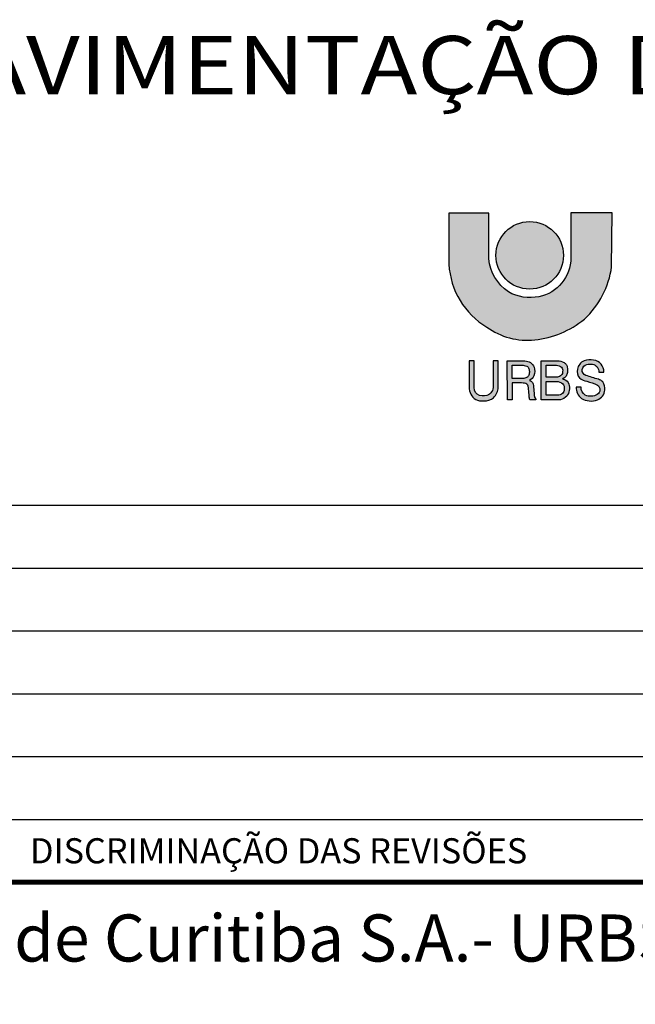
# Model space of a CAD drawing. Units: metres. Extents: x 2810 to 30732, y 0 to 2970.
# Drawn here: x 30053 to 30298, y 361 to 753 of the extents above; entities that cross this region are included whole.
import ezdxf
from ezdxf.enums import TextEntityAlignment as Align

# ---------------------------------------------------------------- set-up
doc = ezdxf.new("R2010")
doc.units = ezdxf.units.M
doc.header["$LTSCALE"] = 18
doc.header["$MEASUREMENT"] = 0
for name, color, linetype in [('CARIMBO', 255, 'Continuous'), ('CARIMBO PMC URBS IPPUC', 255, 'Continuous'), ('CARINBO TEXTO', 255, 'Continuous'), ('LOGO URBS', 255, 'Continuous'), ('TITULO', 130, 'Continuous')]:
    doc.layers.add(name, color=color, linetype=linetype)
doc.styles.add('ARIAL', font='ARIAL.TTF', dxfattribs={"height": 15})
doc.styles.add('ROMANS', font='romans.shx')

# ---------------------------------------------------------------- blocks, each defined once
blk = doc.blocks.new('CARIMBO PMC URBS IPPUC')
at = {"layer": 'LOGO URBS'}
h = blk.add_hatch(color=256, dxfattribs=at)
edge = h.paths.add_edge_path()
edge.add_line((-78.72985134558184, 23.3138136416778), (-82.01909028289737, 23.3138136416778))
edge.add_line((-82.01909028289737, 23.3138136416778), (-82.01909028289737, 19.72844375391603))
edge.add_arc((-85.1802270308966, 19.7284437539262), 3.161136747999237, 281.30074045550253, 359.99999999981554, ccw=False)
edge.add_arc((-85.2636028562838, 20.14567093962882), 3.586613013786555, 241.2208178953654, 281.30074044970837, ccw=False)
edge.add_arc((-84.90032744356212, 20.02994471556536), 3.679145510218376, 185.8687899938118, 235.3845309349955, ccw=False)
edge.add_line((-88.56018931016223, 19.65374954977185), (-88.56018931016223, 23.27646576334834))
edge.add_line((-88.56018931016223, 23.27646576334834), (-91.73729447303702, 23.27646576334834))
edge.add_line((-91.73729447303702, 23.27646576334834), (-91.73729447303702, 19.20557812043577))
edge.add_arc((-85.51181054159159, 19.55369639529139), 6.235209420217881, 183.200547613551, 239.1444176303822)
edge.add_arc((-85.49176339617003, 18.65601260222017), 5.495656137726757, 234.158733030171, 276.2111488840881)
edge.add_arc((-85.66712559258409, 20.64694360518758), 7.493985713159614, 275.8971316486677, 309.156308468056)
edge.add_arc((-85.7179866064475, 19.96799572031149), 7.015265442836136, 312.9826947881468, 352.2241144567316)
edge.add_line((-78.76722742563942, 19.01884028316587), (-78.72985134558184, 23.3138136416778))
h = blk.add_hatch(color=10, dxfattribs=at)
edge = h.paths.add_edge_path()
edge.add_arc((-85.29497655788799, 19.92035135348439), 2.690058634634138, 0, 360)
h = blk.add_hatch(color=256, dxfattribs=at)
edge = h.paths.add_edge_path(flags=16)
edge.add_line((-83.97930577565347, 10.2242111815244), (-83.97930577565347, 11.16912211199403))
edge.add_line((-83.97930577565347, 11.16912211199403), (-83.16793187235379, 11.16912211199403))
edge.add_arc((-83.15526815274362, 10.59096878074209), 0.5782920060247095, 46.806238300025996, 91.25479114805898, ccw=False)
edge.add_arc((-83.1502981019017, 10.72857393246807), 0.4831339290836577, -6.116326675441599, 36.00229837192268, ccw=False)
edge.add_arc((-83.09063863045351, 10.65609027893584), 0.4212483958416, -42.85470642826061, 2.858434746263697, ccw=False)
edge.add_arc((-83.14725417990682, 10.73988274122447), 0.5202480326932406, 277.6053067812247, 314.62025243544014, ccw=False)
edge.add_line((-83.07840029085418, 10.2242111815244), (-83.97930577565347, 10.2242111815244))
edge = h.paths.add_edge_path(flags=16)
edge.add_line((-83.97930577565347, 8.78168703430444), (-83.97930577565347, 9.87755844091177))
edge.add_line((-83.97930577565347, 9.87755844091177), (-83.16793187235379, 9.87755844091177))
edge.add_arc((-83.16793187217911, 9.04747393028848), 0.8300845106232906, 51.67060343457058, 90.00000001205711, ccw=False)
edge.add_arc((-83.0951673155595, 9.35859247273629), 0.5577013814050275, -10.502299460794973, 37.57009437280283, ccw=False)
edge.add_arc((-82.93713944840725, 9.227864388845072), 0.3914119037695327, -50.220925381919926, 4.2597065616794225, ccw=False)
edge.add_arc((-83.0783866884633, 9.382045607550493), 0.6003585734001509, 269.99870184315967, 310.72405871470113, ccw=False)
edge.add_line((-83.07840029085418, 8.78168703430444), (-83.97930577565347, 8.78168703430444))
edge = h.paths.add_edge_path()
edge.add_line((-79.7805997491152, 10.617876994434), (-79.39418470899471, 10.617876994434))
edge.add_arc((-80.31334249421027, 10.66928157395393), 0.9205940825999235, 356.7990255571191, 443.062128440149)
edge.add_arc((-80.4740048841809, 10.34909480206021), 1.263631517695241, 77.57597890881583, 112.9233377452788)
edge.add_arc((-80.6117338801233, 10.68913446223439), 0.8968179830697234, 113.2806682360745, 169.3546457350332)
edge.add_arc((-80.72807563647497, 10.67324198069209), 0.7862905914034919, 166.6494413089595, 221.4447987890511)
edge.add_arc((-80.53507384221489, 11.0919904724675), 1.222388385084961, 230.2038031241199, 260.1722479122092)
edge.add_arc((-81.71102724978958, 5.752286000532907), 4.246882621561508, 64.68028300065242, 76.8342456732396, ccw=False)
edge.add_arc((-80.1439405038174, 9.225745523694146), 0.4423116448174175, -57.98371304820893, 55.7127032645497, ccw=False)
edge.add_arc((-80.45234535078771, 9.720061462936977), 1.024945025868303, 245.978228254108, 301.9843664363915, ccw=False)
edge.add_arc((-80.4846384837801, 9.388593934210599), 0.716836460918537, 176.7913727430579, 237.5199581101378, ccw=False)
edge.add_line((-81.20035119429593, 9.428716592501104), (-81.59614691934911, 9.433241914968193))
edge.add_arc((-80.48933331180396, 9.404085103627825), 1.107197580152091, 178.4910052136743, 232.1846168218924)
edge.add_arc((-80.41670111569216, 9.760741705879834), 1.442530864858012, 238.604476835916, 290.8463912250427)
edge.add_arc((-80.22315864578847, 9.275491547900556), 0.9202079220478301, 290.3364539727272, 355.0641041851985)
edge.add_arc((-80.15179247714676, 9.309866087909697), 0.8530206707536356, 352.3503385957517, 398.1020627412459)
edge.add_arc((-79.99402756121948, 9.38518870612426), 0.6834561492932772, 41.29595012290903, 75.76990667667255)
edge.add_arc((-56.24925246398918, 86.82469073327437), 80.31546802447498, 252.18976502036242, 252.9292677583665, ccw=False)
edge.add_arc((-80.66495015576474, 10.78297002895917), 0.4503340877891638, 174.1711286155665, 250.54061081542, ccw=False)
edge.add_arc((-80.65186984366903, 10.76346576808674), 0.4656784934747888, 101.37549571620423, 171.9466708998669, ccw=False)
edge.add_arc((-80.47446024530001, 10.47175715720333), 0.7952121023889475, 44.728250905679374, 109.79162535267659, ccw=False)
edge.add_arc((-80.69949583579276, 10.55827896631485), 0.9208267714760631, 3.7109086276134917, 30.91611928846021, ccw=False)
edge = h.paths.add_edge_path()
edge.add_line((-84.38309583666631, 8.410948901447654), (-84.38309583666631, 11.53168176488131))
edge.add_line((-84.38309583666631, 11.53168176488131), (-83.19995072349337, 11.53168176488131))
edge.add_arc((-83.19995072450646, 9.923350301625456), 1.608331463255857, 71.55455253912629, 89.99999996390932, ccw=False)
edge.add_arc((-82.8805177687046, 10.88106417349892), 0.5987507217442211, 43.93652664565019, 71.55455258670668, ccw=False)
edge.add_arc((-82.85118881736415, 10.90932408953416), 0.5580222275288713, 18.541551301707614, 43.93652658360429, ccw=False)
edge.add_arc((-83.25932834003743, 10.77243331225061), 0.9885067857574648, -1.6742284858220273, 18.541551352290412, ccw=False)
edge.add_arc((-83.268000371051, 10.77268678801517), 0.9971825204159029, 340.41777872201, 358.3257715177965, ccw=False)
edge.add_arc((-82.81692308599527, 10.61222308900126), 0.5184139794752148, 306.7695014078468, 340.41777880597647, ccw=False)
edge.add_arc((-83.25757516308279, 11.20190903155804), 1.254555109891539, 296.8436200675889, 306.76950118061177, ccw=False)
edge.add_arc((-82.71390991190461, 9.624496214806054), 0.4586146646693279, 49.743623099917386, 87.14563771207708, ccw=False)
edge.add_arc((-82.82903714918768, 9.419606750378593), 0.6908118738523024, 10.766064546153473, 53.440394087326695, ccw=False)
edge.add_arc((-83.1026443424548, 9.329389448244086), 0.9771761625791704, -47.033629553831986, 12.966532047592807, ccw=False)
edge.add_arc((-83.02972577938989, 9.376352329224188), 0.9656232761133582, 271.22265407530443, 307.89445884312386, ccw=False)
edge.add_line((-83.00912158056525, 8.410948901447654), (-84.38309583666631, 8.410948901447654))
edge = h.paths.add_edge_path(flags=16)
edge.add_line((-86.6899612227491, 10.10897685402185), (-86.6899612227491, 11.16606488079876))
edge.add_line((-86.6899612227491, 11.16606488079876), (-85.93013681185329, 11.16606488079876))
edge.add_arc((-85.9174127907322, 10.15995844707828), 1.006186889542511, 67.55240129272431, 90.72456931042763, ccw=False)
edge.add_arc((-85.66649061764164, 10.80237665248443), 0.3169165736268054, 16.732673116488115, 65.1308295947212, ccw=False)
edge.add_arc((-86.00175037880187, 10.66339310883875), 0.6789810441703259, -4.973869329249624, 19.820567831798428, ccw=False)
edge.add_arc((-85.9798027319912, 10.62643782307475), 0.6548433383290857, 332.42464593185986, 358.08232700422764, ccw=False)
edge.add_arc((-85.68305105056928, 10.48229421922849), 0.3252173789161428, 284.2606604829194, 330.73284667205775, ccw=False)
edge.add_arc((-85.91659882088953, 10.984203507879), 0.8752389506013981, 270.3037175518315, 291.0001513122205, ccw=False)
edge.add_line((-85.91195931360488, 10.10897685402185), (-86.6899612227491, 10.10897685402185))
edge = h.paths.add_edge_path()
edge.add_line((-87.08537507923683, 11.51561035123765), (-85.6754166264356, 11.51561035123765))
edge.add_arc((-85.67541662650507, 10.74217310670575), 0.7734372445319089, 20.58526129560198, 89.99999999485419, ccw=False)
edge.add_arc((-85.80545726067866, 10.69333221963908), 0.9123472829946855, -23.34829208070812, 20.585261298945795, ccw=False)
edge.add_arc((-85.6428329254029, 10.6231325648703), 0.7352183301000788, 295.9060729726348, 336.65170794413046, ccw=False)
edge.add_arc((-85.46229621359967, 9.487018348991596), 0.4951801843882062, 39.960259539247375, 73.49525759512409, ccw=False)
edge.add_arc((-85.46952275023338, 9.5221797450002), 0.479179196115335, -5.441256892088177, 36.18002296299238, ccw=False)
edge.add_line((-84.9925027633355, 9.476741500209272), (-84.94313379580052, 8.884811934094131))
edge.add_arc((-83.3060127349657, 8.959188897824816), 1.638809720670068, 182.6012479479768, 192.1063288687188)
edge.add_arc((-84.75468241744663, 8.64775285082228), 0.1570434230756056, 191.8563344790502, 251.9806384580018)
edge.add_line((-84.80326197243193, 8.49841208757013), (-84.80326197243193, 8.40797857568711))
edge.add_line((-84.80326197243193, 8.40797857568711), (-85.28047872211681, 8.40797857568711))
edge.add_arc((-84.14544129938953, 8.784795919720114), 1.195952031544523, 184.2712697375479, 198.3654807395307, ccw=False)
edge.add_arc((-128.1463255537007, 5.826552891097577), 42.90429739522817, 3.834443699881259, 4.583034335558151)
edge.add_arc((-86.34629168788392, 9.240199443762368), 0.9671902913276081, 0.8630600868301805, 15.31404459347088)
edge.add_arc((-85.74559527710643, 9.394666510859267), 0.3471613930981861, 16.90974213034276, 83.83725736176353)
edge.add_arc((-85.23049858033224, 15.52936828034203), 5.809231419653613, 262.9158217769213, 265.2819079473253, ccw=False)
edge.add_line((-85.94693626270526, 9.764484349648654), (-86.68744587100008, 9.764484349648654))
edge.add_line((-86.68744587100008, 9.764484349648654), (-86.68744587100008, 8.40797857568711))
edge.add_line((-86.68744587100008, 8.40797857568711), (-87.07415423046695, 8.40797857568711))
edge.add_line((-87.07415423046695, 8.40797857568711), (-87.08537507923683, 11.51561035123765))
edge = h.paths.add_edge_path()
edge.add_line((-90.12154859495712, 11.51980201714784), (-90.12154859495712, 9.438645609664917))
edge.add_arc((-88.93651913849378, 9.412971424453222), 1.185307545100462, 178.7588558663039, 236.0939945369487)
edge.add_arc((-89.05261318825798, 9.828131944564056), 1.501364528181727, 248.7108115393332, 273.4735968732347)
edge.add_arc((-88.92062600524764, 9.552355652926742), 1.223517839757285, 268.078648311458, 307.4934805921037)
edge.add_arc((-89.10679235277907, 9.50034079316696), 1.307919867720282, 315.3758823585248, 356.2026693222739)
edge.add_line((-87.80174395144348, 9.413720642226934), (-87.80174395144348, 11.50734030922055))
edge.add_line((-87.80174395144348, 11.50734030922055), (-88.21332357817226, 11.50734030922055))
edge.add_line((-88.21332357817226, 11.50734030922055), (-88.21332357817226, 9.513417407880723))
edge.add_arc((-88.94655557607445, 9.452475186653086), 0.7357602306973253, -70.39910674342178, 4.7511905118062145, ccw=False)
edge.add_arc((-88.97636069315045, 9.715159112479975), 0.9950340844305764, 240.0581501401776, 286.14137651478666, ccw=False)
edge.add_arc((-88.93826195034757, 9.44428503080634), 0.7972759038774522, 169.601416679482, 227.8781101743737, ccw=False)
edge.add_line((-89.72244334214264, 9.58818920609653), (-89.72244334214264, 11.51998514031172))
edge.add_line((-89.72244334214264, 11.51998514031172), (-90.12154859495712, 11.51980201714784))
for points in [[(-78.72985134558184, 23.3138136416778), (-82.01909028289737, 23.3138136416778), (-82.01909028289737, 19.72844375391603, -0.35755599975188), (-84.56077441310407, 16.62859472633451, -0.1766865731356591), (-86.99032476887004, 17.00207040087432, -0.219478868765224), (-88.56018931016223, 19.65374954977185), (-88.56018931016223, 23.27646576334834), (-91.73729447303702, 23.27646576334834), (-91.73729447303702, 19.20557812043577, 0.2490678805697126), (-88.70969916477696, 14.20100129210502, 0.1855756184958656), (-84.89717296935049, 13.19261635002792, 0.1461479358769509), (-80.93513691954212, 14.83591055871099, 0.1729161180850076), (-78.76722742563942, 19.01884028316587)], [(-90.12154859495712, 11.51980201714784), (-90.12154859495712, 9.438645609664917, 0.2555248631155769), (-89.59772173995515, 8.429220899018645, 0.1084704713149786), (-88.9616476567964, 8.329525685879588, 0.17369549944772), (-88.17590599069734, 8.581588943499327, 0.1800490659015924), (-87.80174395144348, 9.413720642226934), (-87.80174395144348, 11.50734030922055), (-88.21332357817226, 11.50734030922055), (-88.21332357817226, 9.513417407880723, -0.3401857840907298), (-88.69973284569932, 8.759350625808537, -0.2038305024910511), (-89.47300290495986, 8.852929825904965, -0.2599060385232014), (-89.72244334214264, 9.58818920609653), (-89.72244334214264, 11.51998514031172)], [(-87.08537507923683, 11.51561035123765), (-85.6754166264356, 11.51561035123765, -0.3124934871273292), (-84.95136334065245, 11.01411429607421, -0.1940794434527493), (-84.96781966316411, 10.33175121900737, -0.1796835179785501), (-85.32161814479986, 9.961795239719748, -0.1473773556524334), (-85.08274550577988, 9.805050855512917, -0.1836303247757621), (-84.9925027633355, 9.476741500209272), (-84.94313379580052, 8.884811934094131, 0.04149753506575212), (-84.90837545267203, 8.615486960868537, 0.2685305964289951), (-84.80326197243193, 8.49841208757013), (-84.80326197243193, 8.40797857568711), (-85.28047872211681, 8.40797857568711, -0.06157524136124073), (-85.33807170011931, 8.695722977641225, 0.003266354451788374), (-85.37921112280236, 9.254767912450433, 0.06313801282131724), (-85.4134437048844, 9.495643567304313, 0.3006209492039846), (-85.70832650426672, 9.73982165196091, -0.01032436532477449), (-85.94693626270526, 9.764484349648654), (-86.68744587100008, 9.764484349648654), (-86.68744587100008, 8.40797857568711), (-87.07415423046695, 8.40797857568711)], [(-86.6899612227491, 10.10897685402185), (-86.6899612227491, 11.16606488079876), (-85.93013681185329, 11.16606488079876, -0.1014536044119512), (-85.53321208402411, 11.0899056894809, -0.2143730106911592), (-85.36299277637517, 10.89361904935092, -0.1086102055057142), (-85.3253261441634, 10.60452449974716, -0.1124228269984275), (-85.39934777298839, 10.32330115699321, -0.2055987848327644), (-85.60293907490922, 10.16709838342965, -0.09055151229057311), (-85.91195931360488, 10.10897685402185)], [(-84.38309583666631, 8.410948901447654), (-84.38309583666631, 11.53168176488131), (-83.19995072349337, 11.53168176488131, -0.08065767830902086), (-82.69107208673739, 11.44905427937508, -0.1210931023421762), (-82.44935203639687, 11.29651397560835, -0.111262218216314), (-82.32213168538073, 11.08677086328268, -0.08843746574271902), (-82.27124354504411, 10.74355246407092, -0.07829777579393017), (-82.3284933947063, 10.43847185653746, -0.1478824025392289), (-82.50660188605906, 10.19694750943333, -0.04333692631930681), (-82.69107208673739, 10.08254189417809, -0.1646615032198434), (-82.41754902392057, 9.974492835822701, -0.1883841022177924), (-82.15038490335354, 9.54865005427152, -0.2679499481757848), (-82.43663138482151, 8.614337007525563, -0.1613906794735361), (-83.00912158056525, 8.410948901447654)], [(-83.97930577565347, 10.2242111815244), (-83.97930577565347, 11.16912211199403), (-83.16793187235379, 11.16912211199403, -0.1964122153115645), (-82.75944593460662, 11.01256860979944, -0.1858744755874167), (-82.669914353107, 10.67709726468772, -0.2021491631754576), (-82.78182952169226, 10.36958173570335, -0.1629272848890962), (-83.07840029085418, 10.2242111815244)], [(-79.7805997491152, 10.617876994434), (-79.39418470899471, 10.617876994434, 0.3952372094561819), (-80.20214116520145, 11.58313480579406, 0.1554666282134953), (-80.96618826797129, 11.51293333434612, 0.2496708841052999), (-81.49311711341505, 10.85480307974964, 0.2437522625241543), (-81.3174741649338, 10.15279768128991, 0.1315124281205857), (-80.74371937539325, 9.887540222156048, -0.05308143711107589), (-79.89476738898446, 9.591193673211336, -0.5412417943788748), (-79.90944442518884, 8.850710618320107, -0.2493564508485227), (-80.86958381608491, 8.78388606851101, -0.271359407973698), (-81.20035119429593, 9.428716592501104), (-81.59614691934911, 9.433241914968193, 0.2386652859924015), (-81.16817738202298, 8.529409615333378, 0.2319802741731237), (-79.90335666509708, 8.412642017017305, 0.2901845569087497), (-79.3063632348123, 9.19631583058387, 0.2023243986113488), (-79.48053958656163, 9.836234610538185, 0.1515658741944358), (-79.82602274120217, 10.04767394253165, -0.003226700599719766), (-80.81497384054018, 10.35835999065191, -0.3461319280123528), (-81.1129558632885, 10.82870488056093, -0.3180409312748687), (-80.74371937539325, 11.21999629587978, -0.291773459479886), (-79.90949976845076, 11.03138377145976, -0.1192658398167431)], [(-83.97930577565347, 8.78168703430444), (-83.97930577565347, 9.87755844091177), (-83.16793187235379, 9.87755844091177, -0.1688204777391223), (-82.65312873809961, 9.698640597063303, -0.2128867329841087), (-82.54680877463323, 9.25693746098429, -0.242297907387804), (-82.6867027353066, 8.927057588483393, -0.1795921828509532), (-83.07840029085418, 8.78168703430444)]]:
    blk.add_lwpolyline(points, format="xyb", close=True, dxfattribs=at)
at = {"layer": 'LOGO URBS', "color": 10}
blk.add_circle((-85.29497655788799, 19.92035135348439), 2.690058634634138, dxfattribs=at)
at = {"layer": 'CARIMBO PMC URBS IPPUC', "style": 'ARIAL', "width": 1.175}
blk.add_text('PAVIMENTAÇÃO DE VIAS', height=4.631026513145814, dxfattribs=at).set_placement((-134.6424493380109, 32.75627820373734))
blk = doc.blocks.new('CARIMBO REVISOES')
at = {"layer": 'CARIMBO'}
for p, q in [((2.91038304567337e-11, 29.99374459355499), (-174.9999999999709, 29.99374459355499)), ((-174.9999999999709, 24.99374459355499), (2.91038304567337e-11, 24.99374459355499)), ((2.91038304567337e-11, 19.99374459355499), (-174.9999999999709, 19.99374459355499)), ((-174.9999999999709, 14.99374459355499), (2.91038304567337e-11, 14.99374459355499)), ((-174.9999999999709, 9.993744593554993), (2.91038304567337e-11, 9.993744593554993)), ((-174.9999999999709, 4.993744593554993), (2.91038304567337e-11, 4.993744593554993))]:
    blk.add_line(p, q, dxfattribs=at)
at = {"layer": 'CARIMBO', "color": 2, "style": 'ROMANS'}
blk.add_text('DISCRIMINAÇÃO DAS REVISÕES ', height=2, dxfattribs=at).set_placement((-104.9999999999709, 2.493744593554993), align=Align.MIDDLE_CENTER)
at = {"layer": 'CARINBO TEXTO', "color": 3, "lineweight": -2, "style": 'ROMANS'}
for tag, p in [('REVISAO_5_DISCRIMINACAO', (-162.6892395904288, 26.45304485097259)), ('REVISAO_4_DISCRIMINACAO', (-162.6892395904288, 21.45304485097259)), ('REVISAO_3_DISCRIMINACAO', (-162.6892395904288, 16.45304485097259)), ('REVISAO_2_DISCRIMINACAO', (-162.6892395903997, 11.45304485097259)), ('REVISAO_1_DISCRIMINACAO', (-162.6892395904288, 6.453044850972589))]:
    blk.add_attdef(tag, p, '', height=2, dxfattribs=at)
for tag, p in [('DATA_R5', (-37.45729835529346, 26.45304485097259)), ('DATA_R4', (-37.45729835529346, 21.45304485097259)), ('DATA_R3', (-37.45729835529346, 16.45304485097259)), ('DATA_R2', (-37.45729835529346, 11.45304485097259)), ('DATA_R1', (-37.45729835529346, 6.453044851107848))]:
    blk.add_attdef(tag, text='', height=2, dxfattribs=at).set_placement(p, align=Align.CENTER)
blk = doc.blocks.new('CARIMBO PRANCHA')
at = {"layer": 'CARIMBO', "const_width": 0.4}
blk.add_lwpolyline([(-175, 0), (0, 0), (-2.91038304567337e-11, 72.00046674796579), (-175, 72.00046674796579)], close=True, dxfattribs=at)
at = {"layer": 'CARIMBO', "style": 'ARIAL'}
blk.add_text('Urbanização de Curitiba S.A.- URBS', height=3.750000000000002, dxfattribs=at).set_placement((-157.6663905134483, 67.54665377084177), align=Align.MIDDLE_LEFT)
at = {"layer": 'CARINBO TEXTO', "color": 5, "style": 'ROMANS'}
blk.add_attdef('LOTE', (-157.5932401578175, 38.17391403112561), '', height=2.6, dxfattribs=at)
at = {"layer": 'CARINBO TEXTO', "color": 4, "style": 'ROMANS'}
blk.add_attdef('LOCALIZACAO_LOTE', (-157.5625961698825, 33.99226465355605), '', height=2.2, dxfattribs=at)
at = {"layer": 'CARINBO TEXTO', "color": 5, "lineweight": -2, "style": 'ROMANS'}
blk.add_attdef('SUBLOTE', (-157.6027324274182, 28.17035088670309), '', height=2.6, dxfattribs=at)
at = {"layer": 'CARINBO TEXTO', "lineweight": -2, "style": 'ARIAL'}
blk.add_attdef('PRANCHA_10/15', text='', height=5, dxfattribs=at).set_placement((-15.0000000000291, 25.64371017832309), align=Align.MIDDLE_CENTER)
at = {"layer": 'CARINBO TEXTO', "color": 4, "lineweight": -2, "style": 'ROMANS'}
for tag, p in [('SUBLOTE_2', (-157.6027324274182, 24)), ('CONTEUDO_1', (-157.6027324274182, 18.09564621449317)), ('CONTEUDO_2', (-157.6027324274182, 13.96595565770622))]:
    blk.add_attdef(tag, p, '', height=2.2, dxfattribs=at)
at = {"layer": 'CARINBO TEXTO', "color": 2, "lineweight": -2, "style": 'ROMANS'}
for tag, p in [('ESCALA', (-161.1666666666717, 4.578489822801203)), ('DATA', (-133.5000000000148, 4.578489822801203))]:
    blk.add_attdef(tag, text='', height=1.8, dxfattribs=at).set_placement(p, align=Align.MIDDLE_CENTER)
at = {"layer": 'CARINBO TEXTO', "color": 4, "lineweight": -2, "style": 'ROMANS'}
for tag, p in [('ARQUIVO_DWG', (-61.0000000000291, 4.578489822801203)), ('REVISAO', (-15.00000000001455, 4.578489822801203))]:
    blk.add_attdef(tag, text='', height=2.6, dxfattribs=at).set_placement(p, align=Align.MIDDLE_CENTER)

msp = doc.modelspace()

# ---------------------------------------------------------------- block references
at = {"layer": 'TITULO', "linetype": 'Continuous', "xscale": 5, "yscale": 5, "zscale": 5}
for name, p in [('CARIMBO PMC URBS IPPUC', (30682.32813156882, 559.9710684360539)), ('CARIMBO REVISOES', (30682.3281268971, 410.0023337397779)), ('CARIMBO PRANCHA', (30682.32812689678, 50.00000177148377))]:
    msp.add_blockref(name, p, dxfattribs=at)

doc.saveas('drawing.dxf')
